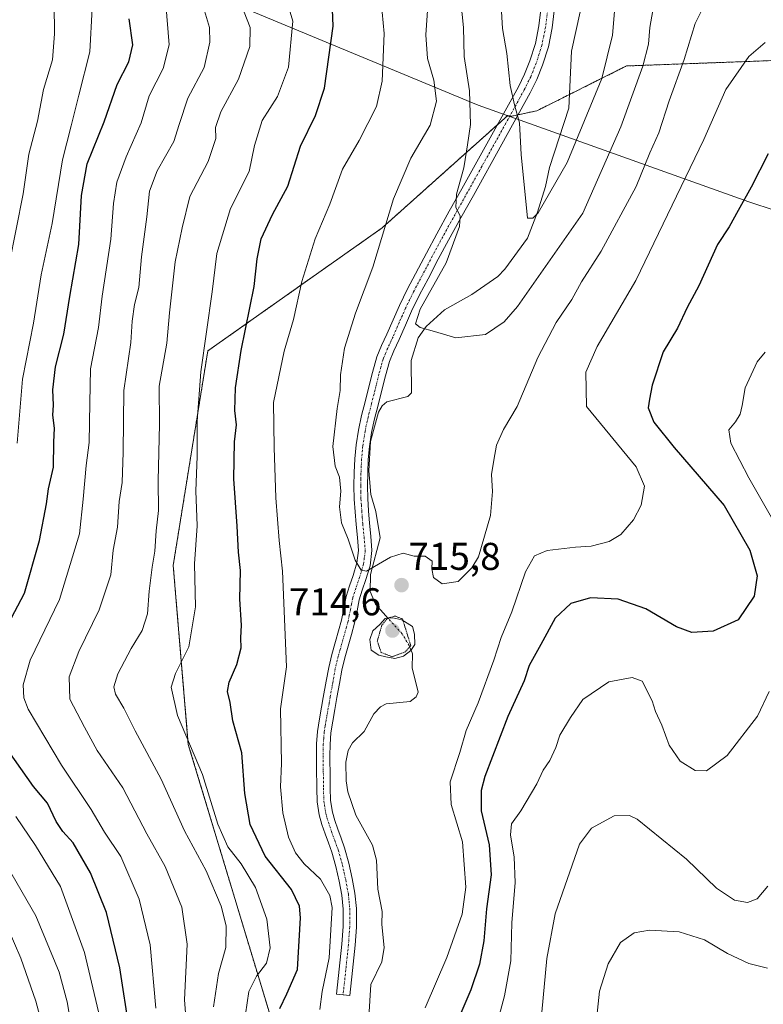
# Model space of a CAD drawing. Units: metres. Extents: x 563083 to 566515, y 4731033 to 4733379.
# Drawn here: x 566131 to 566323, y 4731652 to 4731907 of the extents above; entities that cross this region are included whole.
import ezdxf
from ezdxf.enums import TextEntityAlignment as Align

# ---------------------------------------------------------------- set-up
doc = ezdxf.new("R2010")
doc.units = ezdxf.units.M
doc.header["$MEASUREMENT"] = 0
for name, pattern in [('TRAZO_Y_PUNTO', [1, 0.5, -0.25, 0, -0.25]), ('TRAZOS', [0.75, 0.5, -0.25]), ('TRAZOS2', [0.375, 0.25, -0.125])]:
    doc.linetypes.add(name, pattern=pattern)
for name, color, linetype, lineweight in [('Arbolado forestal', 92, 'TRAZOS', 0), ('Arbolado forestal CxS', 92, 'Continuous', 0), ('Camino', 19, 'Continuous', 0), ('Camino Cxs', 19, 'Continuous', 0), ('Camino eje', 39, 'TRAZO_Y_PUNTO', 13), ('Carátula', 7, 'Continuous', 5), ('Corriente natural eje', 5, 'TRAZO_Y_PUNTO', 0), ('Corriente natural lineal', 142, 'Continuous', 13), ('Curva de nivel maestra', 36, 'Continuous', 30), ('Curva de nivel normal', 36, 'Continuous', 0), ('Curva de nivel normal depresión', 36, 'TRAZOS2', 0), ('Estanque', 2, 'Continuous', 0), ('Estanque Cxs', 2, 'Continuous', 0), ('Municipio', 9, 'Continuous', 13), ('Municipio CxS', 142, 'Continuous', 0), ('Punto de cota en terreno', 7, 'Continuous', 0), ('Rótulo de punto de cota en terreno', 19, 'Continuous', 0)]:
    doc.layers.add(name, color=color, linetype=linetype, lineweight=lineweight)
doc.styles.add('Arial', font='txt', dxfattribs={"height": 0.2})

# ---------------------------------------------------------------- blocks, each defined once
blk = doc.blocks.new('*U153')
at = {"layer": 'Arbolado forestal CxS', "color": 92, "linetype": 'Continuous', "lineweight": 0}
blk.add_polyline3d([(566198.53, 4731638.98, 725.02), (566174.21, 4731719.56, 730.08), (566170.31, 4731765.87, 732.3), (566179.25, 4731821.35, 729.29), (566224.33, 4731853.17, 714.98), (566256.82, 4731882.24, 705.34), (566257.5, 4731882, 705.23), (566264.36, 4731883.47, 703.55), (566287.5, 4731895.04, 707.65), (566332.12, 4731896.69, 721.43), (566332.12, 4731896.69, 721.43), (566398.23, 4731876.86, 729.37), (566484.17, 4731855.37, 728.03), (566507.65, 4731842.81, 738.14), (566512.55, 4731333.6, 751.34)], dxfattribs=at)
blk = doc.blocks.new('*U163')
at = {"layer": 'Curva de nivel normal', "color": 36, "linetype": 'Continuous', "lineweight": 0}
blk.add_polyline3d([(566143.78, 4731619.59, 765), (566134.78, 4731653.16, 765), (566130.91, 4731664.24, 765), (566127.64, 4731671.86, 765)], dxfattribs=at)
blk = doc.blocks.new('*U169')
at = {"layer": 'Curva de nivel normal', "color": 36, "linetype": 'Continuous', "lineweight": 0}
blk.add_polyline3d([(566284.56, 4731911.17, 705), (566283.86, 4731902.99, 705), (566281.11, 4731891.76, 705), (566272.19, 4731870.07, 705), (566264.66, 4731857.09, 705), (566263.27, 4731855.64, 705), (566261.94, 4731855.67, 705), (566260.24, 4731872.13, 705), (566259.85, 4731880.36, 705), (566258.51, 4731884.99, 705), (566257.43, 4731889.99, 705), (566256.54, 4731898.26, 705), (566255.44, 4731904.72, 705), (566255.1, 4731910.59, 705)], dxfattribs=at)
blk = doc.blocks.new('*U171')
at = {"layer": 'Curva de nivel normal', "color": 36, "linetype": 'Continuous', "lineweight": 0}
for points in [[(566324.09, 4731682.92, 735), (566321.32, 4731679.57, 735), (566318.83, 4731678.63, 735), (566315.44, 4731679.24, 735), (566310.74, 4731682.33, 735), (566303.02, 4731689.9, 735), (566290.25, 4731700.24, 735), (566288.26, 4731701.16, 735), (566284.36, 4731701.1, 735), (566278.47, 4731697.85, 735), (566275.33, 4731693.76, 735), (566269.06, 4731675.71, 735), (566266.92, 4731664.18, 735), (566265.58, 4731650.33, 735)], [(566180.73, 4731651.67, 735), (566182.01, 4731660.33, 735), (566183.88, 4731667, 735), (566184.01, 4731672.6, 735), (566182.74, 4731677.74, 735), (566178.86, 4731686.84, 735), (566173.22, 4731697.23, 735), (566167.2, 4731710.59, 735), (566160.48, 4731723.05, 735), (566157.5, 4731728.94, 735), (566155.35, 4731732.51, 735), (566154.93, 4731734.41, 735), (566156.02, 4731737.84, 735), (566159.42, 4731744.32, 735), (566162.3, 4731748.99, 735), (566163.69, 4731753.32, 735), (566164.12, 4731759.18, 735), (566164.83, 4731765.4, 735), (566165.59, 4731769.51, 735), (566165.94, 4731774.83, 735), (566166.48, 4731780.09, 735), (566166.45, 4731787.75, 735), (566166.74, 4731802.35, 735), (566166.66, 4731812.22, 735), (566168.68, 4731823.32, 735), (566169.32, 4731831.17, 735), (566170.79, 4731844.36, 735), (566172.59, 4731853.17, 735), (566174.61, 4731861.32, 735), (566179.37, 4731870.32, 735), (566181.35, 4731876.32, 735), (566181.28, 4731879.17, 735), (566182.58, 4731883.17, 735), (566187.16, 4731891.62, 735), (566190.08, 4731900.1, 735), (566190.22, 4731904.99, 735), (566188.66, 4731908.99, 735)]]:
    blk.add_polyline3d(points, dxfattribs=at)
blk = doc.blocks.new('*U174')
at = {"layer": 'Curva de nivel normal', "color": 36, "linetype": 'Continuous', "lineweight": 0}
blk.add_polyline3d([(566165.83, 4731651.33, 745), (566164.39, 4731667.67, 745), (566161.54, 4731679.48, 745), (566156.74, 4731690.59, 745), (566152.58, 4731696.89, 745), (566149.12, 4731702.68, 745), (566141.44, 4731714.22, 745), (566132.83, 4731728.7, 745), (566131.7, 4731731.64, 745), (566131.53, 4731734.99, 745), (566133.35, 4731741.34, 745), (566140.92, 4731757.01, 745), (566146.12, 4731774.02, 745), (566147.01, 4731782.96, 745), (566147.78, 4731791.68, 745), (566148.57, 4731797.66, 745), (566148.74, 4731807.91, 745), (566148.9, 4731816.66, 745), (566151.03, 4731827.41, 745), (566151.9, 4731835.5, 745), (566154.18, 4731850.22, 745), (566154.85, 4731859.48, 745), (566155.71, 4731864.99, 745), (566158.16, 4731871.53, 745), (566161.99, 4731880.3, 745), (566164.11, 4731887.32, 745), (566167.73, 4731894.36, 745), (566169.28, 4731900.49, 745), (566168.41, 4731911.09, 745)], dxfattribs=at)
blk = doc.blocks.new('*U178')
at = {"layer": 'Curva de nivel normal', "color": 36, "linetype": 'Continuous', "lineweight": 0}
for points in [[(566323.33, 4731821.05, 730), (566321.32, 4731818.49, 730), (566318.17, 4731811.76, 730), (566317.41, 4731807.22, 730), (566316.86, 4731804.96, 730), (566315.69, 4731802.98, 730), (566314, 4731800.94, 730), (566314.52, 4731797.5, 730), (566319.14, 4731788.54, 730), (566325.31, 4731777.63, 730)], [(566324.39, 4731733.25, 730), (566321.34, 4731726.82, 730), (566313.55, 4731716.72, 730), (566308.19, 4731712.71, 730), (566305.26, 4731712.81, 730), (566301.42, 4731715.24, 730), (566298.51, 4731719.33, 730), (566296.67, 4731724.51, 730), (566294.99, 4731728.03, 730), (566294.1, 4731730.84, 730), (566291.54, 4731735.9, 730), (566288.94, 4731736.83, 730), (566282.98, 4731735.72, 730), (566276.22, 4731731.2, 730), (566273, 4731726.5, 730), (566270.26, 4731721.96, 730), (566269.25, 4731718.77, 730), (566267.66, 4731715.4, 730), (566265.92, 4731712.92, 730), (566264.29, 4731709.32, 730), (566260.22, 4731702.41, 730), (566257.81, 4731699.04, 730), (566257.48, 4731696.17, 730), (566258.49, 4731690.35, 730), (566258.68, 4731683.84, 730), (566257.82, 4731673.38, 730), (566257.62, 4731663.53, 730), (566255.97, 4731654.51, 730), (566253.32, 4731644.53, 730)], [(566189.03, 4731649.81, 730), (566189.85, 4731655.62, 730), (566191.86, 4731659.59, 730), (566194.39, 4731662.96, 730), (566195.4, 4731666.91, 730), (566194.5, 4731674.34, 730), (566191.58, 4731682.54, 730), (566187.92, 4731688.67, 730), (566184.47, 4731693.06, 730), (566181.85, 4731698.91, 730), (566177.85, 4731711.73, 730), (566171.46, 4731727, 730), (566169.74, 4731734.32, 730), (566170.87, 4731737.86, 730), (566174.39, 4731744.81, 730), (566176.04, 4731755.14, 730), (566175.79, 4731766.3, 730), (566176.49, 4731776.13, 730), (566176.16, 4731785.14, 730), (566176.54, 4731794.06, 730), (566176.52, 4731803.17, 730), (566177.48, 4731815.89, 730), (566180.35, 4731836.6, 730), (566181.56, 4731846.56, 730), (566185.16, 4731858.21, 730), (566189.98, 4731867.78, 730), (566191.36, 4731874.49, 730), (566193.29, 4731880.94, 730), (566197.29, 4731887.17, 730), (566200.1, 4731894.7, 730), (566201.24, 4731906.66, 730), (566199.84, 4731911.32, 730)]]:
    blk.add_polyline3d(points, dxfattribs=at)
blk = doc.blocks.new('*U180')
at = {"layer": 'Curva de nivel normal', "color": 36, "linetype": 'Continuous', "lineweight": 0}
blk.add_polyline3d([(566236.12, 4731910.62, 715), (566235.59, 4731903.11, 715), (566236.04, 4731897.01, 715), (566237.68, 4731891.33, 715), (566238.41, 4731885.94, 715), (566236.78, 4731879.72, 715), (566231.71, 4731871.21, 715), (566227.26, 4731860.66, 715), (566221.89, 4731842.99, 715), (566217.41, 4731831.09, 715), (566214.6, 4731822.01, 715), (566213.53, 4731815.17, 715), (566213.47, 4731811.12, 715), (566212.67, 4731806.41, 715), (566211.54, 4731796.58, 715), (566212.15, 4731791.56, 715), (566213.32, 4731788.64, 715), (566213.63, 4731785.04, 715), (566213.27, 4731780.98, 715), (566213.79, 4731776.87, 715), (566215.58, 4731772.63, 715), (566217.34, 4731767.25, 715), (566218.91, 4731764.59, 715), (566220.31, 4731764.38, 715), (566226.53, 4731767.96, 715), (566229.8, 4731768.98, 715), (566232.59, 4731768.22, 715), (566235.49, 4731768.24, 715), (566237.23, 4731766.93, 715), (566237.16, 4731764.93, 715), (566237.63, 4731762.72, 715), (566239.86, 4731761.1, 715), (566243.99, 4731761.68, 715), (566247.55, 4731765.22, 715), (566249.2, 4731768.1, 715), (566252.32, 4731778.73, 715), (566252.88, 4731784.93, 715), (566252.56, 4731789.35, 715), (566253.24, 4731793.08, 715), (566253.93, 4731796.99, 715), (566255.72, 4731800.99, 715), (566259.2, 4731806.99, 715), (566264.56, 4731819.66, 715), (566269.36, 4731828.66, 715), (566273.38, 4731834.66, 715), (566275.84, 4731839.23, 715), (566280.96, 4731847.18, 715), (566289.98, 4731863.88, 715), (566293.57, 4731872.57, 715), (566295.88, 4731877.74, 715), (566298.57, 4731885.99, 715), (566302.43, 4731896.74, 715), (566305.3, 4731905.99, 715), (566307.84, 4731911.22, 715)], dxfattribs=at)
blk = doc.blocks.new('*U189')
at = {"layer": 'Curva de nivel normal', "color": 36, "linetype": 'Continuous', "lineweight": 0}
for points in [[(566151, 4731650.36, 755), (566147.35, 4731665.7, 755), (566141.15, 4731682.79, 755), (566134.73, 4731693.37, 755), (566129.62, 4731700.93, 755)], [(566129.96, 4731797.49, 755), (566131.35, 4731814, 755), (566134.22, 4731828.49, 755), (566136.2, 4731840.99, 755), (566138.98, 4731854.32, 755), (566141.66, 4731870.73, 755), (566143.94, 4731879.57, 755), (566145.87, 4731887.5, 755), (566148.73, 4731898.7, 755), (566149.38, 4731909.89, 755)]]:
    blk.add_polyline3d(points, dxfattribs=at)
blk = doc.blocks.new('*U195')
at = {"layer": 'Curva de nivel normal', "color": 36, "linetype": 'Continuous', "lineweight": 0}
for points in [[(566323.95, 4731661.69, 740), (566319.11, 4731662.88, 740), (566313.62, 4731665.48, 740), (566307.68, 4731669.02, 740), (566301.12, 4731671.04, 740), (566293.45, 4731671.48, 740), (566289.49, 4731670.78, 740), (566285.98, 4731668.33, 740), (566282.74, 4731662.77, 740), (566280.56, 4731655.73, 740), (566279.83, 4731649.18, 740)], [(566173.97, 4731643.46, 740), (566173.2, 4731653.52, 740), (566173.88, 4731667.86, 740), (566172.52, 4731677.44, 740), (566168.21, 4731687.93, 740), (566163.46, 4731696.39, 740), (566157.25, 4731708.33, 740), (566150.65, 4731717.99, 740), (566147.36, 4731724.01, 740), (566143.58, 4731731.29, 740), (566143.43, 4731737.03, 740), (566145.88, 4731743.56, 740), (566151.17, 4731754.38, 740), (566154.16, 4731763.44, 740), (566154.82, 4731769.78, 740), (566155.89, 4731775.78, 740), (566156.34, 4731782.4, 740), (566157.09, 4731787.31, 740), (566157.4, 4731795.12, 740), (566157.5, 4731811.1, 740), (566159.35, 4731823.52, 740), (566159.7, 4731829.07, 740), (566160.3, 4731833.32, 740), (566161.39, 4731837.74, 740), (566162.1, 4731845.66, 740), (566163.47, 4731855.99, 740), (566164.2, 4731862.66, 740), (566166.17, 4731867.96, 740), (566170.46, 4731875.52, 740), (566171.82, 4731879.92, 740), (566174.05, 4731886.72, 740), (566178.32, 4731894.67, 740), (566179.82, 4731901.2, 740), (566179.71, 4731905.02, 740), (566177.86, 4731911.07, 740)]]:
    blk.add_polyline3d(points, dxfattribs=at)
blk = doc.blocks.new('*U203')
at = {"layer": 'Curva de nivel normal', "color": 36, "linetype": 'Continuous', "lineweight": 0}
blk.add_polyline3d([(566244.11, 4731917.69, 710), (566245.39, 4731905.02, 710), (566245.51, 4731897.48, 710), (566246.88, 4731888.57, 710), (566247.2, 4731879.92, 710), (566246.42, 4731874.66, 710), (566245.45, 4731868.66, 710), (566243.59, 4731861.9, 710), (566243.4, 4731858.47, 710), (566244.51, 4731856.3, 710), (566244.3, 4731853.51, 710), (566240.87, 4731844.14, 710), (566234.19, 4731832.12, 710), (566232.93, 4731828.3, 710), (566234.2, 4731827.38, 710), (566237.86, 4731826.38, 710), (566243.42, 4731824.71, 710), (566251.09, 4731825.62, 710), (566255.92, 4731828.87, 710), (566259.36, 4731832.85, 710), (566276.22, 4731856.99, 710), (566286.07, 4731879.3, 710), (566291.75, 4731894.99, 710), (566293.2, 4731900.66, 710), (566293.55, 4731904.99, 710), (566295.32, 4731915.32, 710)], dxfattribs=at)
blk = doc.blocks.new('*U209')
at = {"layer": 'Curva de nivel normal', "color": 36, "linetype": 'Continuous', "lineweight": 0}
for points in [[(566144.16, 4731645.28, 760), (566142.91, 4731652.99, 760), (566140.83, 4731660.64, 760), (566134.82, 4731675.21, 760), (566124.69, 4731692.58, 760)], [(566127.87, 4731843.72, 760), (566131.51, 4731862.01, 760), (566133.01, 4731872.22, 760), (566135.2, 4731880.8, 760), (566136.8, 4731888.99, 760), (566139.07, 4731896.66, 760), (566139.61, 4731903.32, 760), (566139.56, 4731910.99, 760), (566141.41, 4731918.32, 760), (566141.86, 4731924.5, 760), (566140.48, 4731935.5, 760), (566137.54, 4731945.26, 760), (566133.95, 4731951.59, 760), (566131.19, 4731955.04, 760), (566128.72, 4731959.76, 760)]]:
    blk.add_polyline3d(points, dxfattribs=at)
blk = doc.blocks.new('*U214')
at = {"layer": 'Curva de nivel normal', "color": 36, "linetype": 'Continuous', "lineweight": 0}
for points in [[(566323.35, 4731901.15, 720), (566319.16, 4731897.47, 720), (566313.21, 4731888.92, 720), (566307.49, 4731875.99, 720), (566289.92, 4731839.56, 720), (566279.93, 4731822.47, 720), (566277.02, 4731815.82, 720), (566277.15, 4731806.99, 720), (566290.02, 4731791.37, 720), (566292.19, 4731786.35, 720), (566291.33, 4731781.48, 720), (566289.31, 4731777.66, 720), (566286.01, 4731773.88, 720), (566283.01, 4731772.03, 720), (566278.35, 4731770.81, 720), (566274.35, 4731770.56, 720), (566267.01, 4731769.68, 720), (566263.68, 4731768.3, 720), (566261.35, 4731764.18, 720), (566257.85, 4731753.87, 720), (566255.08, 4731747.25, 720), (566253.24, 4731741.32, 720), (566249.18, 4731730.33, 720), (566246.04, 4731723.19, 720), (566244.38, 4731717.44, 720), (566241.92, 4731709.86, 720), (566242.16, 4731704, 720), (566245.08, 4731694.35, 720), (566246, 4731682.65, 720), (566245.02, 4731675.6, 720), (566241.06, 4731664.41, 720), (566235.44, 4731651.43, 720)], [(566208.22, 4731651, 720), (566208.82, 4731655.67, 720), (566210.61, 4731664.33, 720), (566211.45, 4731677.33, 720), (566210.84, 4731680.49, 720), (566208.43, 4731684.66, 720), (566204.21, 4731688.7, 720), (566201.94, 4731691.53, 720), (566200.14, 4731695.52, 720), (566198.66, 4731701.88, 720), (566198.06, 4731708.6, 720), (566198.35, 4731714.64, 720), (566198.08, 4731728.77, 720), (566199.58, 4731739.66, 720), (566198.57, 4731764.33, 720), (566197.69, 4731772.34, 720), (566196.81, 4731783.33, 720), (566196.4, 4731796.32, 720), (566196.27, 4731807.99, 720), (566199.01, 4731821.28, 720), (566201.39, 4731829.5, 720), (566203.58, 4731839.28, 720), (566207, 4731850.32, 720), (566210.77, 4731859.32, 720), (566214.06, 4731868.32, 720), (566218.39, 4731875.8, 720), (566222.88, 4731884.56, 720), (566224.34, 4731891.13, 720), (566224.81, 4731903.43, 720), (566224.05, 4731911.74, 720)]]:
    blk.add_polyline3d(points, dxfattribs=at)
blk = doc.blocks.new('*U220')
at = {"layer": 'Curva de nivel maestra', "color": 36, "linetype": 'Continuous', "lineweight": 30}
for points in [[(566324.17, 4731872.31, 725), (566319.76, 4731863.7, 725), (566316.42, 4731857.64, 725), (566314.08, 4731853.4, 725), (566311.02, 4731848.87, 725), (566306.24, 4731838.16, 725), (566303.21, 4731832.53, 725), (566300.65, 4731827.19, 725), (566297.01, 4731821.13, 725), (566294.12, 4731812.49, 725), (566293.48, 4731808.86, 725), (566293.08, 4731806.62, 725), (566294.58, 4731802.95, 725), (566299.82, 4731796.35, 725), (566312.73, 4731781.33, 725), (566319.37, 4731769.82, 725), (566321.25, 4731763.18, 725), (566320.49, 4731757.92, 725), (566316.41, 4731751.8, 725), (566309.89, 4731748.87, 725), (566304.36, 4731748.54, 725), (566300.43, 4731749.98, 725), (566292.54, 4731754.6, 725), (566285.39, 4731757.16, 725), (566278.24, 4731757.45, 725), (566273.14, 4731756.02, 725), (566269.03, 4731752.22, 725), (566265.35, 4731745.4, 725), (566262.32, 4731739.97, 725), (566261.06, 4731736.01, 725), (566256.8, 4731726.74, 725), (566250.92, 4731711.27, 725), (566249.97, 4731707.65, 725), (566249.91, 4731702.33, 725), (566251.96, 4731693.54, 725), (566252.54, 4731685.84, 725), (566251.35, 4731677.06, 725), (566250.65, 4731668.73, 725), (566249.48, 4731662.73, 725), (566247.25, 4731656.03, 725), (566243.89, 4731648.26, 725)], [(566197.88, 4731651.21, 725), (566199.72, 4731655.05, 725), (566202.42, 4731661.33, 725), (566203.18, 4731674.67, 725), (566202.92, 4731677.68, 725), (566200.92, 4731682, 725), (566194.12, 4731690.67, 725), (566190.17, 4731698.84, 725), (566188.86, 4731706.83, 725), (566188.04, 4731717.36, 725), (566185.7, 4731725.69, 725), (566185.06, 4731730.37, 725), (566184.35, 4731733.22, 725), (566184.74, 4731735.63, 725), (566186.8, 4731740.26, 725), (566187.85, 4731744.56, 725), (566187.76, 4731747.1, 725), (566188, 4731750.42, 725), (566187.53, 4731757.15, 725), (566187.7, 4731764.54, 725), (566187.17, 4731769.29, 725), (566186.88, 4731775.98, 725), (566186, 4731788.24, 725), (566186.17, 4731797.86, 725), (566186.64, 4731802.21, 725), (566186.28, 4731805.93, 725), (566186.44, 4731811.82, 725), (566187.88, 4731821.43, 725), (566191.27, 4731837.99, 725), (566192.05, 4731845.17, 725), (566193.08, 4731850.31, 725), (566195.97, 4731856.63, 725), (566199.98, 4731863.94, 725), (566203.19, 4731874.32, 725), (566207.1, 4731882.23, 725), (566209.46, 4731889.28, 725), (566211.7, 4731905.36, 725), (566211.15, 4731918.3, 725)]]:
    blk.add_polyline3d(points, dxfattribs=at)
blk = doc.blocks.new('*U229')
at = {"layer": 'Curva de nivel maestra', "color": 36, "linetype": 'Continuous', "lineweight": 30}
for points in [[(566159, 4731645.53, 750), (566156.53, 4731661.73, 750), (566153.1, 4731676.08, 750), (566148.93, 4731686.33, 750), (566144.48, 4731694.12, 750), (566141.78, 4731696.99, 750), (566140.09, 4731699.65, 750), (566137.82, 4731704.33, 750), (566134.22, 4731708.67, 750), (566127.64, 4731718, 750)], [(566127.68, 4731750.64, 750), (566131.85, 4731758.66, 750), (566135.73, 4731772.31, 750), (566137.58, 4731781.74, 750), (566138.06, 4731785.66, 750), (566139.32, 4731791.28, 750), (566139.42, 4731797.72, 750), (566139.58, 4731801.35, 750), (566139.18, 4731804.68, 750), (566139.39, 4731807.32, 750), (566139.2, 4731811.28, 750), (566139.85, 4731817.26, 750), (566142.05, 4731825.69, 750), (566143.6, 4731835.43, 750), (566145.94, 4731848.9, 750), (566146.56, 4731861.58, 750), (566148.07, 4731869.7, 750), (566152.5, 4731880.58, 750), (566155.85, 4731890.25, 750), (566158.82, 4731896.11, 750), (566159.83, 4731900.47, 750), (566158.96, 4731907.26, 750)]]:
    blk.add_polyline3d(points, dxfattribs=at)
blk = doc.blocks.new('5PATER')
at = {"layer": 'Carátula', "linetype": 'Continuous', "lineweight": 5}
h = blk.add_hatch(color=250, dxfattribs=at)
edge = h.paths.add_edge_path()
edge.add_ellipse((0, 0.01), major_axis=(-1.33, -1.34), ratio=0.999422, start_angle=0, end_angle=360)

msp = doc.modelspace()

# ---------------------------------------------------------------- linework, layer by layer
at = {"layer": 'Arbolado forestal', "color": 92, "linetype": 'TRAZOS', "lineweight": 0}
msp.add_polyline3d([(566198.53, 4731638.98, 725.02), (566174.21, 4731719.56, 730.08), (566170.31, 4731765.88, 732.3), (566179.25, 4731821.35, 729.29), (566224.33, 4731853.17, 714.98), (566254.07, 4731879.79, 706.41), (566256.82, 4731882.24, 705.34), (566257.32, 4731882.06, 705.26), (566257.5, 4731882, 705.23), (566259.51, 4731882.43, 704.81), (566264.36, 4731883.47, 703.55), (566272.77, 4731887.67, 702.23), (566287.5, 4731895.04, 707.65), (566332.12, 4731896.69, 721.43), (566398.23, 4731876.86, 729.37), (566484.16, 4731855.37, 728.03)], dxfattribs=at)
at = {"layer": 'Arbolado forestal CxS', "color": 92, "linetype": 'Continuous', "lineweight": 0}
msp.add_polyline3d([(566506.97, 4731913.46, 731.14), (566507.34, 4731874.46, 737.21), (566484.17, 4731855.37, 728.03), (566398.23, 4731876.86, 729.37), (566332.12, 4731896.69, 721.43), (566287.5, 4731895.04, 707.65), (566264.36, 4731883.47, 703.55), (566257.5, 4731882, 705.23), (566256.82, 4731882.24, 705.34), (566224.33, 4731853.17, 714.98), (566179.25, 4731821.35, 729.29), (566170.31, 4731765.87, 732.3), (566174.21, 4731719.56, 730.08), (566198.53, 4731638.98, 725.02)], dxfattribs=at)
at = {"layer": 'Camino', "color": 19, "linetype": 'Continuous', "lineweight": 0}
msp.add_polyline3d([(566268.84, 4731909.27, 700.93), (566268.3, 4731904.87, 701.28), (566267.32, 4731900, 701.85), (566265.8, 4731895.21, 702.49), (566264.32, 4731891.54, 703.06), (566262.62, 4731888.06, 703.84), (566255.28, 4731874.78, 706.3), (566247.93, 4731861.57, 708.85), (566244.7, 4731855.78, 709.64), (566241.5, 4731850, 710.16), (566238.83, 4731845.03, 710.69), (566236.2, 4731840.02, 710.86), (566234.01, 4731835.84, 710.43), (566231.95, 4731831.65, 710.7), (566230.35, 4731828.03, 710.73), (566228.73, 4731824.28, 711.27), (566227.35, 4731821.36, 711.73), (566226.22, 4731818.63, 712), (566225.16, 4731814.87, 712.31), (566224.19, 4731810.84, 712.46), (566223.27, 4731807.28, 712.75), (566222.39, 4731803.81, 713.12), (566221.61, 4731800.2, 713.4), (566221.05, 4731796.58, 713.67), (566220.74, 4731793.21, 713.9), (566220.59, 4731789.76, 714.11), (566220.53, 4731786.43, 714.21), (566220.59, 4731783.14, 714.26), (566220.8, 4731779.97, 714.29), (566221.04, 4731776.77, 714.37), (566221.38, 4731773.42, 714.5), (566221.7, 4731769.67, 714.59), (566221.2, 4731765.77, 714.79), (566220.14, 4731762.22, 715.07), (566219.2, 4731759.45, 715.27), (566218.39, 4731756.94, 715.33), (566217.83, 4731754.07, 715.36), (566217.19, 4731750.88, 715.38), (566216.38, 4731747.99, 715.47), (566214.68, 4731741.95, 716.07), (566213.91, 4731738.76, 716.26), (566213.28, 4731735.27, 716.48), (566212.65, 4731731.67, 716.71), (566212.09, 4731728.59, 716.95), (566211.54, 4731725.55, 716.85), (566211.06, 4731722.51, 716.8), (566210.85, 4731719.53, 716.74), (566210.84, 4731716.64, 716.62), (566210.86, 4731710.94, 716.57), (566210.88, 4731708.29, 716.66), (566211, 4731705.05, 716.73), (566211.46, 4731702.04, 716.74), (566212.08, 4731699.9, 716.77), (566212.87, 4731697.6, 716.81), (566213.73, 4731695.26, 716.89), (566214.62, 4731692.77, 716.96), (566215.73, 4731688.82, 717.11), (566216.6, 4731684.85, 717.25), (566217.31, 4731681.06, 717.71), (566217.7, 4731677.13, 718), (566217.69, 4731672.29, 717.84), (566217.35, 4731667.58, 717.97), (566216.65, 4731661.06, 718.02), (566215.96, 4731654.59, 718.18), (566212.51, 4731654.96, 718.65), (566213.2, 4731661.42, 718.75), (566213.88, 4731667.89, 718.88), (566214.21, 4731672.42, 718.84), (566214.22, 4731676.96, 719.05), (566213.87, 4731680.57, 718.73), (566213.2, 4731684.16, 718.04), (566212.36, 4731687.97, 717.49), (566211.31, 4731691.71, 717.26), (566210.46, 4731694.08, 717.2), (566209.6, 4731696.43, 717.18), (566208.77, 4731698.85, 717.16), (566208.06, 4731701.3, 717.21), (566207.54, 4731704.72, 717.22), (566207.41, 4731708.21, 717.13), (566207.37, 4731713.62, 717.16), (566207.36, 4731716.64, 717.34), (566207.37, 4731719.66, 717.53), (566207.61, 4731722.9, 717.72), (566208.11, 4731726.13, 717.81), (566208.67, 4731729.21, 717.77), (566209.12, 4731731.66, 717.48), (566209.86, 4731735.88, 717.06), (566210.51, 4731739.47, 716.82), (566211.32, 4731742.83, 716.75), (566212.25, 4731746.16, 716.34), (566213.81, 4731751.7, 715.74), (566214.43, 4731754.75, 715.61), (566215.02, 4731757.81, 715.54), (566215.9, 4731760.55, 715.34), (566216.83, 4731763.28, 715.15), (566217.79, 4731766.5, 714.97), (566218.21, 4731769.74, 714.83), (566217.92, 4731773.1, 714.75), (566217.58, 4731776.46, 714.64), (566217.33, 4731779.73, 714.55), (566217.12, 4731782.99, 714.5), (566217.05, 4731786.43, 714.34), (566217.12, 4731789.87, 714.2), (566217.27, 4731793.44, 714.12), (566217.6, 4731797.01, 714), (566218.19, 4731800.83, 713.89), (566219.01, 4731804.61, 713.7), (566219.91, 4731808.15, 713.35), (566220.82, 4731811.68, 712.92), (566221.8, 4731815.75, 712.78), (566222.93, 4731819.78, 712.74), (566224.18, 4731822.77, 712.38), (566225.57, 4731825.71, 712.02), (566227.17, 4731829.42, 711.72), (566228.8, 4731833.12, 711.89), (566230.91, 4731837.42, 711.76), (566235.76, 4731846.66, 711.4), (566238.45, 4731851.66, 711.17), (566241.67, 4731857.47, 710.5), (566244.9, 4731863.26, 709.66), (566252.24, 4731876.47, 706.89), (566259.54, 4731889.66, 704.46), (566261.15, 4731892.95, 703.59), (566262.53, 4731896.38, 702.91), (566263.95, 4731900.87, 702.37), (566264.87, 4731905.42, 702.05), (566265.39, 4731909.65, 701.76)], dxfattribs=at)
at = {"layer": 'Camino Cxs', "color": 19, "linetype": 'Continuous', "lineweight": 0}
msp.add_polyline3d([(566268.84, 4731909.27, 700.93), (566268.3, 4731904.87, 701.28), (566267.32, 4731900, 701.85), (566265.8, 4731895.21, 702.49), (566264.32, 4731891.54, 703.06), (566262.62, 4731888.06, 703.84), (566255.28, 4731874.78, 706.3), (566247.93, 4731861.57, 708.85), (566244.7, 4731855.78, 709.64), (566241.5, 4731850, 710.16), (566238.83, 4731845.03, 710.69), (566236.2, 4731840.02, 710.86), (566234.01, 4731835.84, 710.43), (566231.95, 4731831.65, 710.7), (566230.35, 4731828.03, 710.73), (566228.73, 4731824.28, 711.27), (566227.35, 4731821.36, 711.73), (566226.22, 4731818.63, 712), (566225.16, 4731814.87, 712.31), (566224.19, 4731810.84, 712.46), (566223.27, 4731807.28, 712.75), (566222.39, 4731803.81, 713.12), (566221.61, 4731800.2, 713.4), (566221.05, 4731796.58, 713.67), (566220.74, 4731793.21, 713.9), (566220.59, 4731789.76, 714.11), (566220.53, 4731786.43, 714.21), (566220.59, 4731783.14, 714.26), (566220.8, 4731779.97, 714.29), (566221.04, 4731776.77, 714.37), (566221.38, 4731773.42, 714.5), (566221.7, 4731769.67, 714.59), (566221.2, 4731765.77, 714.79), (566220.14, 4731762.22, 715.07), (566219.2, 4731759.45, 715.27), (566218.39, 4731756.94, 715.33), (566217.83, 4731754.07, 715.36), (566217.19, 4731750.88, 715.38), (566216.38, 4731747.99, 715.47), (566214.68, 4731741.95, 716.07), (566213.91, 4731738.76, 716.26), (566213.28, 4731735.27, 716.48), (566212.65, 4731731.67, 716.71), (566212.09, 4731728.59, 716.95), (566211.54, 4731725.55, 716.85), (566211.06, 4731722.51, 716.8), (566210.85, 4731719.53, 716.74), (566210.84, 4731716.64, 716.62), (566210.86, 4731710.94, 716.57), (566210.88, 4731708.29, 716.66), (566211, 4731705.05, 716.73), (566211.46, 4731702.04, 716.74), (566212.08, 4731699.9, 716.77), (566212.87, 4731697.6, 716.81), (566213.73, 4731695.26, 716.89), (566214.62, 4731692.77, 716.96), (566215.73, 4731688.82, 717.11), (566216.6, 4731684.85, 717.25), (566217.31, 4731681.06, 717.71), (566217.7, 4731677.13, 718), (566217.69, 4731672.29, 717.84), (566217.35, 4731667.58, 717.97), (566216.65, 4731661.06, 718.02), (566215.96, 4731654.59, 718.18), (566212.51, 4731654.96, 718.65), (566213.2, 4731661.42, 718.75), (566213.88, 4731667.89, 718.88), (566214.21, 4731672.42, 718.84), (566214.22, 4731676.96, 719.05), (566213.87, 4731680.57, 718.73), (566213.2, 4731684.16, 718.04), (566212.36, 4731687.97, 717.49), (566211.31, 4731691.71, 717.26), (566210.46, 4731694.08, 717.2), (566209.6, 4731696.43, 717.18), (566208.77, 4731698.85, 717.16), (566208.06, 4731701.3, 717.21), (566207.54, 4731704.72, 717.22), (566207.41, 4731708.21, 717.13), (566207.37, 4731713.62, 717.16), (566207.36, 4731716.64, 717.34), (566207.37, 4731719.66, 717.53), (566207.61, 4731722.9, 717.72), (566208.11, 4731726.13, 717.81), (566208.67, 4731729.21, 717.77), (566209.12, 4731731.66, 717.48), (566209.86, 4731735.88, 717.06), (566210.51, 4731739.47, 716.82), (566211.32, 4731742.83, 716.75), (566212.25, 4731746.16, 716.34), (566213.81, 4731751.7, 715.74), (566214.43, 4731754.75, 715.61), (566215.02, 4731757.81, 715.54), (566215.9, 4731760.55, 715.34), (566216.83, 4731763.28, 715.15), (566217.79, 4731766.5, 714.97), (566218.21, 4731769.74, 714.83), (566217.92, 4731773.1, 714.75), (566217.58, 4731776.46, 714.64), (566217.33, 4731779.73, 714.55), (566217.12, 4731782.99, 714.5), (566217.05, 4731786.43, 714.34), (566217.12, 4731789.87, 714.2), (566217.27, 4731793.44, 714.12), (566217.6, 4731797.01, 714), (566218.19, 4731800.83, 713.89), (566219.01, 4731804.61, 713.7), (566219.91, 4731808.15, 713.35), (566220.82, 4731811.68, 712.92), (566221.8, 4731815.75, 712.78), (566222.93, 4731819.78, 712.74), (566224.18, 4731822.77, 712.38), (566225.57, 4731825.71, 712.02), (566227.17, 4731829.42, 711.72), (566228.8, 4731833.12, 711.89), (566230.91, 4731837.42, 711.76), (566235.76, 4731846.66, 711.4), (566238.45, 4731851.66, 711.17), (566241.67, 4731857.47, 710.5), (566244.9, 4731863.26, 709.66), (566252.24, 4731876.47, 706.89), (566259.54, 4731889.66, 704.46), (566261.15, 4731892.95, 703.59), (566262.53, 4731896.38, 702.91), (566263.95, 4731900.87, 702.37), (566264.87, 4731905.42, 702.05), (566265.39, 4731909.65, 701.76)], dxfattribs=at)
at = {"layer": 'Camino eje', "color": 39, "linetype": 'TRAZO_Y_PUNTO', "lineweight": 13}
msp.add_polyline3d([(566267.12, 4731909.46, 701.3), (566266.59, 4731905.15, 701.72), (566266.13, 4731902.87, 701.94), (566265.64, 4731900.44, 702.16), (566264.88, 4731898.04, 702.41), (566264.17, 4731895.8, 702.71), (566262.74, 4731892.25, 703.33), (566261.08, 4731888.86, 704.19), (566257.41, 4731882.22, 705.23), (566253.76, 4731875.63, 706.57), (566250.09, 4731869.02, 707.96), (566246.42, 4731862.42, 709.09), (566243.19, 4731856.63, 710.09), (566239.98, 4731850.83, 710.64), (566237.3, 4731845.85, 711.03), (566232.46, 4731836.63, 711.17), (566230.38, 4731832.39, 711.32), (566229.56, 4731830.54, 711.25), (566228.76, 4731828.73, 711.17), (566227.15, 4731825, 711.6), (566225.77, 4731822.07, 711.98), (566225.2, 4731820.7, 712.17), (566224.58, 4731819.21, 712.36), (566224.01, 4731817.19, 712.49), (566223.48, 4731815.31, 712.53), (566222.51, 4731811.26, 712.63), (566221.59, 4731807.72, 712.92), (566220.7, 4731804.21, 713.33), (566219.9, 4731800.52, 713.63), (566219.33, 4731796.8, 713.83), (566219.01, 4731793.33, 714.01), (566218.93, 4731791.54, 714.08), (566218.86, 4731789.82, 714.15), (566218.83, 4731788.15, 714.22), (566218.79, 4731786.43, 714.28), (566218.82, 4731784.79, 714.33), (566218.86, 4731783.07, 714.38), (566218.96, 4731781.44, 714.4), (566219.07, 4731779.85, 714.42), (566219.19, 4731778.25, 714.45), (566219.31, 4731776.62, 714.51), (566219.65, 4731773.26, 714.62), (566219.96, 4731769.71, 714.69), (566219.71, 4731767.76, 714.78), (566219.5, 4731766.14, 714.88), (566218.49, 4731762.75, 715.1), (566217.55, 4731760, 715.26), (566216.71, 4731757.38, 715.33), (566216.41, 4731755.85, 715.36), (566216.13, 4731754.41, 715.41), (566215.82, 4731752.89, 715.47), (566215.5, 4731751.29, 715.54), (566215.1, 4731749.85, 715.63), (566213.47, 4731744.06, 716.27), (566213, 4731742.39, 716.41), (566212.21, 4731739.12, 716.53), (566211.57, 4731735.58, 716.72), (566210.9, 4731731.77, 717.04), (566210.61, 4731730.13, 717.21), (566210.38, 4731728.9, 717.34), (566209.83, 4731725.84, 717.33), (566209.59, 4731724.32, 717.29), (566209.34, 4731722.71, 717.26), (566209.22, 4731721.09, 717.2), (566209.11, 4731719.6, 717.14), (566209.1, 4731716.64, 716.98), (566209.12, 4731712.28, 716.84), (566209.15, 4731708.25, 716.89), (566209.27, 4731704.89, 716.97), (566209.76, 4731701.67, 716.98), (566210.43, 4731699.38, 716.94), (566211.24, 4731697.02, 716.94), (566212.1, 4731694.67, 717.01), (566212.97, 4731692.24, 717.1), (566214.05, 4731688.4, 717.27), (566214.48, 4731686.41, 717.48), (566214.9, 4731684.51, 717.62), (566215.59, 4731680.82, 718.16), (566215.77, 4731679.01, 718.51), (566215.96, 4731677.05, 718.45), (566215.95, 4731672.36, 718.21), (566215.62, 4731667.74, 718.34), (566215.27, 4731664.48, 718.37), (566214.93, 4731661.24, 718.37), (566214.24, 4731654.78, 718.41)], dxfattribs=at)
at = {"layer": 'Corriente natural eje', "color": 5, "linetype": 'TRAZO_Y_PUNTO', "lineweight": 0}
msp.add_polyline3d([(566231.8, 4731743.89, 715), (566231.29, 4731745.17, 714.93), (566229.46, 4731748.21, 714.84), (566225.88, 4731752.16, 714.93)], dxfattribs=at)
at = {"layer": 'Corriente natural lineal', "color": 142, "linetype": 'Continuous', "lineweight": 13}
for points in [[(566225.88, 4731752.16, 714.93), (566222.58, 4731755.79, 715.32), (566221.24, 4731759.1, 715.27), (566221.28, 4731763.51, 714.93), (566223.78, 4731773, 714.54), (566222.66, 4731779.84, 714.26), (566221.39, 4731784.16, 714.19), (566220.93, 4731790.35, 714.06), (566221.3, 4731797.91, 713.56), (566223.37, 4731805.49, 712.9), (566224.33, 4731807.16, 712.63), (566225.56, 4731808.13, 712.36), (566230.94, 4731809.57, 711.97), (566231.96, 4731810.51, 711.99), (566231.79, 4731818.85, 711.86), (566233.61, 4731824.73, 710.64), (566235.67, 4731827.66, 709.74), (566240.41, 4731832, 707.93), (566247.55, 4731835.97, 707.02), (566254.2, 4731840.55, 706.56), (566256.03, 4731842.48, 706.38), (566261.92, 4731850.49, 705.7), (566264.53, 4731857.19, 705.19), (566266.59, 4731863.84, 703.49), (566267.61, 4731868.75, 703.33), (566272.62, 4731884.16, 702.56), (566273.26, 4731898.89, 701.16), (566276.63, 4731914.18, 700)], [(566220.88, 4731648.99, 718.11), (566221.42, 4731657.49, 717.81), (566224.22, 4731663.35, 717.61), (566224.85, 4731667.01, 717.53), (566224.23, 4731672.96, 717.28), (566224.31, 4731676.32, 717.18), (566223.22, 4731682.07, 716.98), (566222.88, 4731689.6, 716.77), (566221.87, 4731693.47, 716.73), (566217.53, 4731701.24, 716.57), (566215.5, 4731707.27, 716.56), (566215.01, 4731710.1, 716.49), (566214.97, 4731714.98, 716.36), (566215.53, 4731718.01, 716.36), (566216.66, 4731719.92, 716.28), (566219.64, 4731722.87, 716.17), (566222.15, 4731727.48, 715.97), (566223.94, 4731729.27, 715.91), (566225.39, 4731730.09, 715.89), (566231.61, 4731730.62, 715.68), (566233.15, 4731731.89, 715.69), (566233.65, 4731733.07, 715.69), (566232.06, 4731739.38, 715.44), (566232.15, 4731743.02, 715.11), (566231.8, 4731743.89, 715)]]:
    msp.add_polyline3d(points, dxfattribs=at)
at = {"layer": 'Curva de nivel normal depresión', "color": 36, "linetype": 'TRAZOS2', "lineweight": 0}
msp.add_polyline3d([(566226.91, 4731742.22, 715), (566230.19, 4731743.42, 715), (566231.75, 4731745.06, 715), (566229.6, 4731752.02, 715), (566227.68, 4731752.75, 715), (566225.78, 4731752.22, 715), (566224.24, 4731750.37, 715), (566223.08, 4731746.29, 715), (566224.05, 4731743.36, 715), (566226.91, 4731742.22, 715)], dxfattribs=at)
at = {"layer": 'Estanque', "color": 2, "linetype": 'Continuous', "lineweight": 0}
msp.add_polyline3d([(566229.86, 4731742.34, 714.98), (566227.63, 4731741.81, 714.94), (566225.3, 4731742.24, 714.93), (566223.51, 4731742.66, 715.05), (566221.49, 4731743.93, 715.16), (566221.18, 4731746.68, 715.14), (566221.92, 4731748.9, 715.07), (566223.72, 4731750.6, 715.01), (566225.09, 4731752.08, 714.98), (566227.1, 4731752.29, 714.95), (566229.43, 4731751.76, 715.14), (566232.18, 4731750.07, 715.23), (566232.71, 4731748.06, 715.18), (566232.82, 4731745.41, 715.2), (566231.76, 4731743.82, 714.99), (566229.86, 4731742.34, 714.98)], dxfattribs=at)
at = {"layer": 'Estanque Cxs', "color": 2, "linetype": 'Continuous', "lineweight": 0}
msp.add_polyline3d([(566229.86, 4731742.34, 714.98), (566227.63, 4731741.81, 714.94), (566225.3, 4731742.24, 714.93), (566223.51, 4731742.66, 715.05), (566221.49, 4731743.93, 715.16), (566221.18, 4731746.68, 715.14), (566221.92, 4731748.9, 715.07), (566223.72, 4731750.6, 715.01), (566225.09, 4731752.08, 714.98), (566227.1, 4731752.29, 714.95), (566229.43, 4731751.76, 715.14), (566232.18, 4731750.07, 715.23), (566232.71, 4731748.06, 715.18), (566232.82, 4731745.41, 715.2), (566231.76, 4731743.82, 714.99), (566229.86, 4731742.34, 714.98)], close=True, dxfattribs=at)
at = {"layer": 'Municipio', "color": 9, "linetype": 'Continuous', "lineweight": 13}
msp.add_polyline3d([(566508.07, 4731799.19, 746.7), (566467.54, 4731811.19, 748.27), (566394, 4731835.25, 736.83), (566319.17, 4731859.94, 725.35), (566252.8, 4731883.58, 706.78), (566250.07, 4731884.55, 708.26), (566248.73, 4731885.11, 709.01), (566179.52, 4731913.85, 738.5), (566118.44, 4731936.9, 771.46), (566111.1, 4731947.37, 773.6), (566097.26, 4731972.91, 776.91), (566075.11, 4732004.85, 793.66), (566049.29, 4732034.34, 811.21), (566022.49, 4732059.88, 811.35), (565987.94, 4732085.35, 809.32), (565948.81, 4732112.42, 812.93), (565929.75, 4732125.45, 817.85), (565918.67, 4732128.65, 819.22), (565846.64, 4732139.38, 789.97)], dxfattribs=at)
msp.add_polyline3d([(566508.07, 4731799.19, 746.7), (566467.54, 4731811.19, 748.27), (566394, 4731835.25, 736.83), (566319.17, 4731859.94, 725.35), (566252.8, 4731883.58, 706.78), (566250.07, 4731884.55, 708.26), (566248.73, 4731885.11, 709.01), (566179.52, 4731913.85, 738.5), (566118.44, 4731936.9, 771.46), (566111.1, 4731947.37, 773.6), (566097.26, 4731972.91, 776.91), (566075.11, 4732004.85, 793.66), (566049.29, 4732034.34, 811.21), (566022.49, 4732059.88, 811.35), (565987.94, 4732085.35, 809.32), (565948.81, 4732112.42, 812.93), (565929.75, 4732125.45, 817.85), (565918.67, 4732128.65, 819.22), (565846.64, 4732139.38, 789.97)], dxfattribs=at)
at = {"layer": 'Municipio CxS', "color": 142, "linetype": 'Continuous', "lineweight": 0}
for points in [[(566492.86, 4733378.67, 582.87), (566508.07, 4731799.19, 746.7), (566467.54, 4731811.19, 748.27), (566394, 4731835.25, 736.83), (566319.17, 4731859.94, 725.35), (566252.8, 4731883.58, 706.78), (566250.07, 4731884.55, 708.26), (566248.73, 4731885.11, 709.01), (566179.52, 4731913.85, 738.5), (566118.44, 4731936.9, 771.46), (566111.1, 4731947.37, 773.6), (566097.26, 4731972.91, 776.91), (566075.11, 4732004.85, 793.66), (566049.29, 4732034.34, 811.21), (566022.49, 4732059.88, 811.35), (565987.94, 4732085.35, 809.32), (565948.81, 4732112.42, 812.93), (565929.75, 4732125.45, 817.85), (565918.67, 4732128.65, 819.22), (565846.64, 4732139.38, 789.97)], [(566492.86, 4733378.67, 582.87), (566508.07, 4731799.19, 746.7), (566467.54, 4731811.19, 748.27), (566394, 4731835.25, 736.83), (566319.17, 4731859.94, 725.35), (566252.8, 4731883.58, 706.78), (566250.07, 4731884.55, 708.26), (566248.73, 4731885.11, 709.01), (566179.52, 4731913.85, 738.5), (566118.44, 4731936.89, 771.46), (566111.1, 4731947.37, 773.6), (566097.26, 4731972.91, 776.91), (566075.11, 4732004.85, 793.66), (566049.29, 4732034.34, 811.21), (566022.49, 4732059.88, 811.35), (565987.94, 4732085.35, 809.32), (565948.81, 4732112.42, 812.93), (565929.75, 4732125.45, 817.85), (565918.67, 4732128.65, 819.22), (565846.64, 4732139.38, 789.97)], [(565846.64, 4732139.38, 789.97), (565918.67, 4732128.65, 819.22), (565929.75, 4732125.45, 817.85), (565948.81, 4732112.42, 812.93), (565987.94, 4732085.35, 809.32), (566022.49, 4732059.88, 811.35), (566049.29, 4732034.34, 811.21), (566075.11, 4732004.85, 793.66), (566097.26, 4731972.91, 776.91), (566111.1, 4731947.37, 773.6), (566118.44, 4731936.9, 771.46), (566179.52, 4731913.85, 738.5), (566248.73, 4731885.11, 709.01), (566250.07, 4731884.55, 708.26), (566252.8, 4731883.58, 706.78), (566319.17, 4731859.94, 725.35), (566394, 4731835.25, 736.83), (566467.54, 4731811.19, 748.27), (566508.07, 4731799.19, 746.7), (566515.13, 4731065.3, 844.5)], [(565846.64, 4732139.38, 789.97), (565918.67, 4732128.65, 819.22), (565929.75, 4732125.45, 817.85), (565948.81, 4732112.42, 812.93), (565987.94, 4732085.35, 809.32), (566022.49, 4732059.88, 811.35), (566049.29, 4732034.34, 811.21), (566075.11, 4732004.85, 793.66), (566097.26, 4731972.91, 776.91), (566111.1, 4731947.37, 773.6), (566118.44, 4731936.89, 771.46), (566179.52, 4731913.85, 738.5), (566248.73, 4731885.11, 709.01), (566250.07, 4731884.55, 708.26), (566252.8, 4731883.58, 706.78), (566319.17, 4731859.94, 725.35), (566394, 4731835.25, 736.83), (566467.54, 4731811.19, 748.27), (566508.07, 4731799.19, 746.7), (566515.13, 4731065.3, 844.5)]]:
    msp.add_polyline3d(points, dxfattribs=at)

# ---------------------------------------------------------------- block references
at = {"layer": 'Arbolado forestal CxS', "color": 92, "linetype": 'Continuous', "lineweight": 0}
msp.add_blockref('*U153', (0, 0), dxfattribs=at)
at = {"layer": 'Curva de nivel maestra', "color": 36, "linetype": 'Continuous', "lineweight": 30}
for name in ['*U220', '*U229']:
    msp.add_blockref(name, (0, 0), dxfattribs=at)
at = {"layer": 'Curva de nivel normal', "color": 36, "linetype": 'Continuous', "lineweight": 0}
for name in ['*U214', '*U180', '*U203', '*U169', '*U178', '*U163', '*U209', '*U189', '*U174', '*U195', '*U171']:
    msp.add_blockref(name, (0, 0), dxfattribs=at)
at = {"layer": 'Punto de cota en terreno', "linetype": 'Continuous', "lineweight": 0}
for p in [(566229.35, 4731760.75, 715.8), (566227, 4731749, 714.6)]:
    msp.add_blockref('5PATER', p, dxfattribs=at)

# ---------------------------------------------------------------- texts
at = {"layer": 'Rótulo de punto de cota en terreno', "color": 19, "linetype": 'Continuous', "lineweight": 0, "style": 'Arial'}
for s, p in [('715,8', (566231.11, 4731762.51)), ('714,6', (566200.22, 4731750.76))]:
    msp.add_text(s, height=7, dxfattribs=at).set_placement(p, align=Align.BOTTOM_LEFT)

doc.saveas('drawing.dxf')
